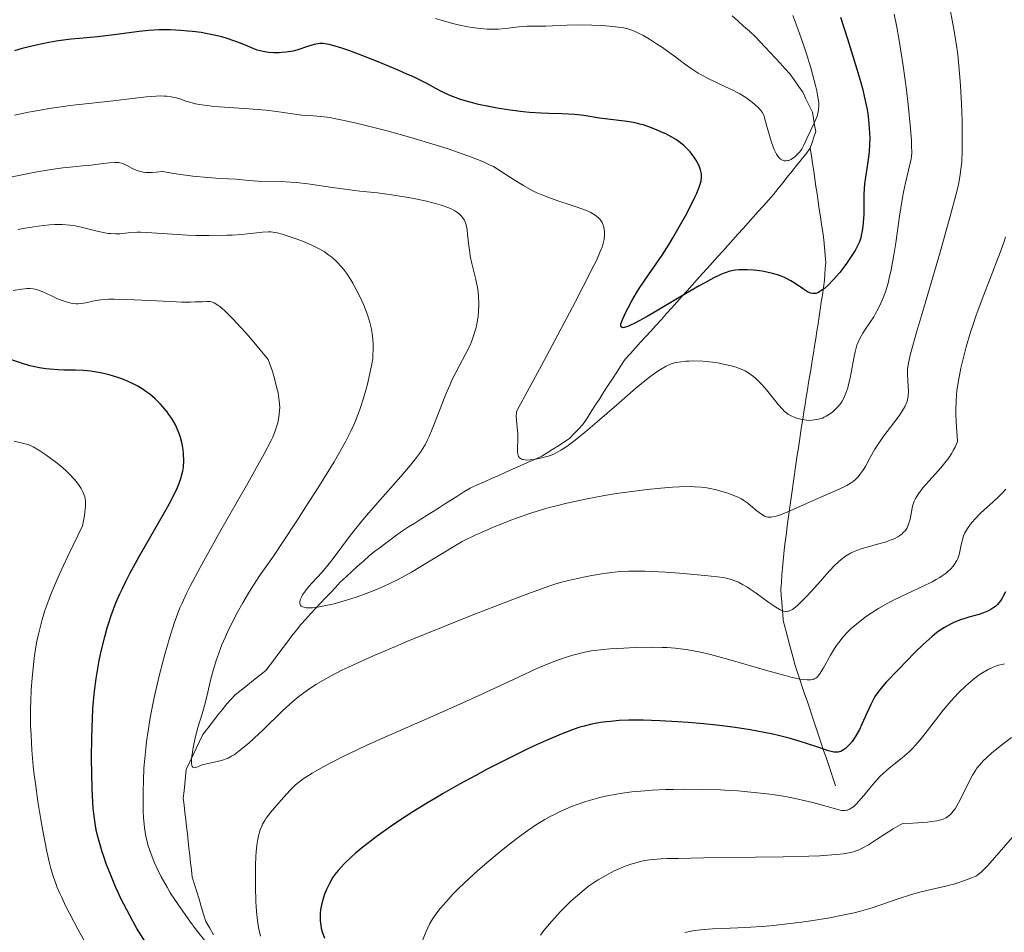
# Model space of a CAD drawing. Units: metres. Extents: x 647640 to 651080, y 4764726 to 4766908.
# Drawn here: x 649762 to 649887, y 4765588 to 4765704 of the extents above; entities that cross this region are included whole.
import ezdxf

# ---------------------------------------------------------------- set-up
doc = ezdxf.new("R2010")
doc.units = ezdxf.units.M
doc.header["$MEASUREMENT"] = 0
doc.linetypes.add('DGN Style 3', pattern=[2.435891, 1.739922, -0.695969])
for name, color, linetype, lineweight in [('Barranco lineal', 142, 'DGN Style 3', 13), ('Curva de nivel directora', 30, 'Continuous', 30), ('Curva de nivel intermedia', 30, 'Continuous', 0)]:
    doc.layers.add(name, color=color, linetype=linetype, lineweight=lineweight)

msp = doc.modelspace()

# ---------------------------------------------------------------- linework, layer by layer
at = {"layer": 'Barranco lineal', "color": 142, "linetype": 'DGN Style 3', "lineweight": 13}
for points in [[(649862.65, 4765688.03, 945.32), (649862.88, 4765688.74, 945.35), (649863.12, 4765689.46, 945.31), (649863.35, 4765690.17, 945.2), (649863.2, 4765690.99, 944.97), (649863.06, 4765691.81, 944.66), (649862.91, 4765692.63, 944.44), (649862.5, 4765693.47, 944.17), (649862.1, 4765694.32, 943.98), (649861.69, 4765695.16, 943.83), (649861.14, 4765695.95, 943.57), (649860.6, 4765696.74, 943.31), (649860.05, 4765697.53, 943.02), (649859.42, 4765698.21, 942.64), (649858.79, 4765698.89, 942.21), (649858.16, 4765699.57, 941.88), (649857.52, 4765700.26, 941.8), (649856.89, 4765700.94, 941.64), (649856.26, 4765701.62, 941.51), (649855.63, 4765702.3, 941.22), (649854.89, 4765702.95, 940.81), (649854.15, 4765703.61, 940.83), (649853.42, 4765704.26, 940.7), (649852.68, 4765704.92, 940.54)], [(649809.93, 4765638.7, 957.64), (649810.64, 4765639.23, 957.25), (649811.43, 4765639.73, 956.9), (649812.21, 4765640.22, 956.72), (649813, 4765640.72, 956.65), (649813.78, 4765641.22, 956.59), (649814.57, 4765641.71, 956.48), (649815.35, 4765642.21, 956.34), (649816.14, 4765642.7, 956.16), (649816.92, 4765643.2, 955.94), (649817.71, 4765643.7, 955.86), (649818.49, 4765644.19, 955.72), (649819.28, 4765644.69, 955.64), (649820.19, 4765645.1, 955.51), (649821.1, 4765645.5, 955.53), (649822.02, 4765645.9, 955.46), (649822.93, 4765646.31, 955.31), (649823.84, 4765646.72, 955.16), (649824.75, 4765647.12, 955.15), (649825.66, 4765647.52, 955.19), (649826.58, 4765647.93, 955.16), (649827.49, 4765648.34, 955.03), (649828.4, 4765648.74, 954.84), (649829.11, 4765649.19, 954.62), (649829.82, 4765649.64, 954.42), (649830.53, 4765650.09, 954.18), (649831.24, 4765650.54, 954.18), (649831.95, 4765650.99, 954.23), (649832.51, 4765651.59, 954.34), (649833.08, 4765652.19, 954.32), (649833.64, 4765652.79, 954.3), (649834.18, 4765653.62, 954.11), (649834.72, 4765654.46, 954.02), (649835.26, 4765655.29, 953.95), (649835.8, 4765656.12, 953.79), (649836.34, 4765656.96, 953.48), (649836.89, 4765657.79, 953.19), (649837.43, 4765658.62, 952.97), (649837.97, 4765659.45, 952.66), (649838.51, 4765660.29, 952.51), (649839.05, 4765661.12, 952.36), (649839.71, 4765661.85, 952.35), (649840.37, 4765662.57, 952.25), (649841.02, 4765663.3, 952.06), (649841.68, 4765664.02, 951.82), (649842.34, 4765664.75, 951.68), (649843, 4765665.48, 951.5), (649843.66, 4765666.2, 951.21), (649844.31, 4765666.93, 950.87), (649844.97, 4765667.65, 950.57), (649845.63, 4765668.38, 950.29), (649846.28, 4765669.1, 950.1), (649846.93, 4765669.83, 949.94), (649847.58, 4765670.55, 949.57), (649848.23, 4765671.28, 949.16), (649848.88, 4765672, 949.15), (649849.53, 4765672.73, 948.85), (649850.18, 4765673.45, 948.68), (649850.83, 4765674.17, 948.56), (649851.48, 4765674.9, 948.3), (649852.12, 4765675.62, 948.03), (649852.77, 4765676.35, 947.7), (649853.42, 4765677.07, 947.35), (649854.07, 4765677.79, 947.13), (649854.72, 4765678.52, 946.99), (649855.37, 4765679.24, 946.75), (649856.02, 4765679.97, 946.69), (649856.67, 4765680.69, 946.5), (649857.32, 4765681.42, 946.09), (649857.97, 4765682.14, 945.65), (649858.56, 4765682.88, 945.62), (649859.14, 4765683.61, 945.62), (649859.72, 4765684.35, 945.63), (649860.31, 4765685.08, 945.45), (649860.9, 4765685.82, 945.29), (649861.48, 4765686.56, 945.15), (649862.06, 4765687.29, 945.12), (649862.65, 4765688.03, 945.32)], [(649865.87, 4765606.71, 977.84), (649865.57, 4765607.61, 977.23), (649865.26, 4765608.52, 976.68), (649864.96, 4765609.42, 976.18), (649864.66, 4765610.32, 975.63), (649864.35, 4765611.22, 975.08), (649864.05, 4765612.13, 974.66), (649863.75, 4765613.03, 974.3), (649863.44, 4765613.93, 973.83), (649863.14, 4765614.84, 973.34), (649862.83, 4765615.74, 972.83), (649862.53, 4765616.64, 972.23), (649862.23, 4765617.55, 971.55), (649861.92, 4765618.45, 970.89), (649861.62, 4765619.35, 970.37), (649861.32, 4765620.25, 969.89), (649861.01, 4765621.16, 969.36), (649860.71, 4765622.06, 968.63), (649860.46, 4765623.02, 967.94), (649860.21, 4765623.97, 967.39), (649859.96, 4765624.92, 966.79), (649859.71, 4765625.88, 966.25), (649859.46, 4765626.84, 965.83), (649859.21, 4765627.79, 965.4), (649859.15, 4765628.59, 965.04), (649859.08, 4765629.39, 964.68), (649859.02, 4765630.2, 964.32), (649858.95, 4765631, 964.01), (649858.89, 4765631.8, 963.68), (649858.96, 4765632.7, 963.28), (649859.04, 4765633.6, 962.87), (649859.11, 4765634.49, 962.43), (649859.19, 4765635.39, 962), (649859.26, 4765636.29, 961.65), (649859.38, 4765637.18, 961.38), (649859.49, 4765638.08, 961.25), (649859.61, 4765638.97, 960.96), (649859.72, 4765639.86, 960.65), (649859.84, 4765640.75, 960.38), (649859.96, 4765641.64, 960.1), (649860.07, 4765642.54, 959.73), (649860.19, 4765643.43, 959.3), (649860.32, 4765644.34, 958.88), (649860.46, 4765645.25, 958.47), (649860.59, 4765646.17, 958.07), (649860.73, 4765647.08, 957.67), (649860.86, 4765647.99, 957.25), (649860.99, 4765648.9, 956.84), (649861.13, 4765649.81, 956.49), (649861.26, 4765650.73, 956.11), (649861.4, 4765651.64, 955.7), (649861.53, 4765652.55, 955.3), (649861.68, 4765653.48, 954.91), (649861.83, 4765654.42, 954.51), (649861.98, 4765655.35, 954.11), (649862.14, 4765656.29, 953.76), (649862.29, 4765657.22, 953.4), (649862.44, 4765658.16, 953.06), (649862.59, 4765659.09, 952.76), (649862.74, 4765660.03, 952.42), (649862.89, 4765660.96, 952.1), (649863.05, 4765661.9, 952.01), (649863.2, 4765662.83, 952.01), (649863.35, 4765663.77, 951.96), (649863.5, 4765664.7, 951.79), (649863.64, 4765665.63, 951.49), (649863.77, 4765666.55, 951.21), (649863.91, 4765667.48, 950.93), (649864.05, 4765668.41, 950.56), (649864.19, 4765669.34, 950.16), (649864.32, 4765670.26, 949.82), (649864.46, 4765671.19, 949.58), (649864.51, 4765671.94, 949.4), (649864.56, 4765672.68, 949.25), (649864.61, 4765673.43, 949.09), (649864.53, 4765674.41, 948.86), (649864.45, 4765675.38, 948.65), (649864.37, 4765676.36, 948.44), (649864.23, 4765677.33, 948.18), (649864.08, 4765678.3, 947.89), (649863.94, 4765679.28, 947.63), (649863.8, 4765680.25, 947.29), (649863.65, 4765681.22, 946.86), (649863.51, 4765682.2, 946.33), (649863.37, 4765683.17, 945.98), (649863.22, 4765684.14, 945.82), (649863.08, 4765685.11, 945.49), (649862.94, 4765686.08, 945.42), (649862.79, 4765687.06, 945.38), (649862.65, 4765688.03, 945.32)], [(649786.57, 4765587.7, 968.77), (649786.08, 4765588.56, 968.67), (649785.58, 4765589.42, 968.52), (649785.29, 4765590.36, 968.2), (649785, 4765591.3, 967.9), (649784.71, 4765592.24, 967.59), (649784.42, 4765593.19, 967.22), (649784.13, 4765594.13, 966.9), (649783.84, 4765595.07, 966.64), (649783.74, 4765595.99, 966.51), (649783.63, 4765596.9, 966.3), (649783.53, 4765597.82, 966.22), (649783.43, 4765598.74, 966.19), (649783.32, 4765599.65, 966.16), (649783.22, 4765600.57, 966.05), (649783.11, 4765601.48, 965.93), (649783.01, 4765602.4, 965.84), (649782.91, 4765603.32, 965.7), (649782.8, 4765604.23, 965.52), (649782.7, 4765605.15, 965.37), (649782.8, 4765606.06, 965.24), (649782.9, 4765606.96, 965.17), (649782.99, 4765607.86, 965.08), (649783.09, 4765608.77, 964.97), (649783.51, 4765609.67, 964.96), (649783.94, 4765610.57, 964.97), (649784.36, 4765611.47, 964.78), (649784.79, 4765612.37, 964.49), (649785.21, 4765613.27, 964.38), (649785.82, 4765614.05, 964.09), (649786.43, 4765614.83, 963.84), (649787.04, 4765615.62, 963.7), (649787.65, 4765616.4, 963.62), (649788.26, 4765617.18, 963.48), (649788.78, 4765617.74, 963.22), (649789.31, 4765618.31, 962.97), (649790.09, 4765618.93, 962.67), (649790.87, 4765619.55, 962.43), (649791.65, 4765620.18, 962.36), (649792.43, 4765620.8, 962.1), (649793.21, 4765621.42, 961.88), (649793.77, 4765622.15, 961.69), (649794.33, 4765622.88, 961.54), (649794.89, 4765623.62, 961.27), (649795.44, 4765624.35, 961.07), (649796, 4765625.08, 961.02), (649796.56, 4765625.82, 960.88), (649797.12, 4765626.55, 960.74), (649797.68, 4765627.28, 960.57), (649798.31, 4765627.96, 960.41), (649798.94, 4765628.64, 960.23), (649799.57, 4765629.31, 960.01), (649800.2, 4765629.99, 959.78), (649800.83, 4765630.67, 959.54), (649801.46, 4765631.34, 959.25), (649802.09, 4765632.02, 959), (649802.72, 4765632.7, 958.99), (649803.45, 4765633.37, 959), (649804.19, 4765634.04, 959.02), (649804.92, 4765634.71, 958.93), (649805.66, 4765635.38, 958.8), (649806.39, 4765636.05, 958.63), (649807.1, 4765636.58, 958.44), (649807.81, 4765637.11, 958.24), (649808.52, 4765637.64, 958.07), (649809.22, 4765638.17, 957.94), (649809.93, 4765638.7, 957.64)]]:
    msp.add_polyline3d(points, dxfattribs=at)
at = {"layer": 'Curva de nivel directora', "color": 30, "linetype": 'Continuous', "lineweight": 30, "flags": 128}
for points, elevation in [([(649866.52, 4765704.75), (649867.38, 4765701.97), (649868.57, 4765698.13), (649869.08, 4765696.4), (649869.29, 4765695.64), (649869.62, 4765694.29), (649869.86, 4765693.13), (649869.98, 4765692.44), (649870.13, 4765691.18), (649870.21, 4765689.96), (649870.23, 4765689.36), (649870.21, 4765688.49), (649870.16, 4765687.63), (649870.12, 4765687.21), (649869.94, 4765685.98), (649869.67, 4765684.34), (649869.57, 4765683.49), (649869.49, 4765682.15), (649869.47, 4765680.38), (649869.46, 4765679.56), (649869.41, 4765678.57), (649869.36, 4765678.11), (649869.27, 4765677.48), (649869.15, 4765676.9), (649869.08, 4765676.62), (649868.91, 4765676.1), (649868.8, 4765675.84), (649868.56, 4765675.33), (649868.36, 4765674.97), (649867.88, 4765674.2), (649867.27, 4765673.33), (649866.93, 4765672.88), (649866.4, 4765672.2), (649865.61, 4765671.28), (649864.88, 4765670.53), (649864.44, 4765670.15), (649864.17, 4765669.95), (649863.68, 4765669.65), (649863.37, 4765669.52), (649863.22, 4765669.49), (649862.93, 4765669.49), (649862.73, 4765669.53), (649862.59, 4765669.58), (649862.28, 4765669.73), (649861.67, 4765670.12), (649860.7, 4765670.78), (649860.16, 4765671.11), (649859.43, 4765671.49), (649859.05, 4765671.66), (649858.45, 4765671.88), (649857.83, 4765672.07), (649857.51, 4765672.15), (649856.52, 4765672.35)], 950), ([(649799.86, 4765701.36), (649799.38, 4765701.27), (649798.52, 4765701), (649797.31, 4765700.6), (649796.71, 4765700.42), (649796.41, 4765700.36), (649795.83, 4765700.27), (649795.27, 4765700.22), (649794.91, 4765700.2), (649794.24, 4765700.2), (649793.63, 4765700.24), (649793.33, 4765700.27), (649792.88, 4765700.35), (649792.14, 4765700.55), (649791.3, 4765700.87), (649789.99, 4765701.41), (649789.26, 4765701.69), (649788.19, 4765702.06), (649787.6, 4765702.23), (649786.65, 4765702.47), (649785.58, 4765702.68), (649785, 4765702.78), (649783.89, 4765702.92), (649783.3, 4765702.98), (649782.39, 4765703.05), (649781.01, 4765703.11), (649779.63, 4765703.12), (649778.97, 4765703.09), (649778.32, 4765703.05), (649777.09, 4765702.93), (649773.57, 4765702.44), (649771.77, 4765702.25), (649769.45, 4765702.04), (649768.39, 4765701.94), (649767.11, 4765701.79), (649766.49, 4765701.69), (649765.54, 4765701.52), (649763.93, 4765701.17), (649762.18, 4765700.73), (649761.17, 4765700.46)], 950), ([(649856.52, 4765672.35), (649855.85, 4765672.44), (649855.42, 4765672.48), (649854.61, 4765672.53), (649853.9, 4765672.54), (649853.58, 4765672.53), (649853.11, 4765672.48), (649852.4, 4765672.34), (649851.94, 4765672.2), (649851.68, 4765672.11), (649851.23, 4765671.93), (649850.37, 4765671.51), (649849.19, 4765670.88), (649848.46, 4765670.46), (649845.73, 4765668.86), (649843.07, 4765667.29), (649841.84, 4765666.58), (649840.29, 4765665.73), (649839.71, 4765665.45), (649839.4, 4765665.31), (649838.92, 4765665.16), (649838.76, 4765665.14), (649838.52, 4765665.25), (649838.49, 4765665.39), (649838.51, 4765665.57), (649838.66, 4765666.05), (649839.09, 4765667.02), (649839.37, 4765667.59), (649839.89, 4765668.55), (649840.5, 4765669.59), (649840.85, 4765670.14), (649842.01, 4765671.87), (649843.75, 4765674.41), (649844.65, 4765675.8), (649845.09, 4765676.52), (649845.95, 4765677.99), (649846.73, 4765679.42), (649847.2, 4765680.32), (649847.96, 4765681.86), (649848.17, 4765682.31), (649848.47, 4765683.05), (649848.65, 4765683.59), (649848.72, 4765683.88), (649848.77, 4765684.34), (649848.76, 4765684.75), (649848.73, 4765684.95), (649848.66, 4765685.26), (649848.48, 4765685.77), (649848.23, 4765686.27), (649848.07, 4765686.54), (649847.8, 4765686.95), (649847.33, 4765687.56), (649846.84, 4765688.09), (649846.57, 4765688.35), (649846.12, 4765688.72), (649845.59, 4765689.09), (649845.3, 4765689.27), (649844.98, 4765689.45), (649844.31, 4765689.81), (649843.59, 4765690.14), (649843.11, 4765690.35), (649842.17, 4765690.71), (649841.33, 4765691), (649840.92, 4765691.12), (649840.31, 4765691.27), (649839.3, 4765691.45), (649835.78, 4765691.86), (649833.77, 4765692.21), (649833.01, 4765692.31), (649832.57, 4765692.34), (649831, 4765692.4), (649829.3, 4765692.44), (649828.35, 4765692.49), (649826.83, 4765692.59), (649826.02, 4765692.67), (649824.36, 4765692.88), (649822.71, 4765693.15), (649821.65, 4765693.34), (649820.33, 4765693.62), (649819.74, 4765693.76), (649819.12, 4765693.93), (649818.05, 4765694.25), (649817.14, 4765694.58), (649816.61, 4765694.81), (649815.63, 4765695.28), (649814.92, 4765695.66), (649813.83, 4765696.24), (649813.17, 4765696.58), (649811.95, 4765697.16), (649811.22, 4765697.49), (649810.1, 4765697.98), (649807.56, 4765699.04), (649805.6, 4765699.81), (649803.81, 4765700.48), (649803.04, 4765700.75), (649802.37, 4765700.97), (649801.3, 4765701.26), (649801.02, 4765701.31), (649800.52, 4765701.38), (649800.11, 4765701.39), (649799.86, 4765701.36)], 950), ([(649771.84, 4765621.92), (649771.99, 4765622.69), (649772.23, 4765623.87), (649772.68, 4765625.71), (649773.01, 4765626.87), (649773.19, 4765627.48), (649773.51, 4765628.45), (649774.11, 4765630.03), (649774.61, 4765631.18), (649774.89, 4765631.79), (649775.36, 4765632.76), (649775.89, 4765633.79), (649777.07, 4765635.96), (649780.52, 4765641.97), (649780.93, 4765642.7), (649781.55, 4765643.87), (649781.96, 4765644.74), (649782.15, 4765645.19), (649782.4, 4765645.91), (649782.58, 4765646.54), (649782.64, 4765646.86), (649782.71, 4765647.35), (649782.76, 4765648.18), (649782.73, 4765649.07), (649782.68, 4765649.55), (649782.56, 4765650.32), (649782.36, 4765651.13), (649782.22, 4765651.53), (649782.07, 4765651.94), (649781.69, 4765652.75), (649781.23, 4765653.55), (649780.88, 4765654.06), (649780.64, 4765654.4), (649780.11, 4765655.05), (649779.79, 4765655.39), (649779.13, 4765656.05), (649778.42, 4765656.65), (649777.92, 4765657.01), (649777.59, 4765657.24), (649776.9, 4765657.67), (649776.5, 4765657.88), (649775.69, 4765658.27), (649774.88, 4765658.6), (649774.34, 4765658.8), (649773.27, 4765659.12), (649772.13, 4765659.4), (649771.39, 4765659.53), (649770.91, 4765659.6), (649769.96, 4765659.69), (649768.91, 4765659.73), (649767.47, 4765659.74), (649766.73, 4765659.76), (649765.69, 4765659.84), (649765.16, 4765659.9), (649764.36, 4765660.03), (649763.55, 4765660.19), (649763.14, 4765660.29), (649761.96, 4765660.64), (649760.56, 4765661.11)], 975), ([(649887.52, 4765631.46), (649887.26, 4765630.91), (649887.12, 4765630.65), (649886.89, 4765630.3), (649886.52, 4765629.85), (649886.26, 4765629.6), (649886.07, 4765629.45), (649885.68, 4765629.19), (649885.38, 4765629.02), (649884.75, 4765628.76), (649884.12, 4765628.55), (649882.88, 4765628.24), (649882.46, 4765628.11), (649881.67, 4765627.84), (649880.97, 4765627.54), (649880.54, 4765627.33), (649879.78, 4765626.92), (649879.1, 4765626.49), (649878.76, 4765626.24), (649878.18, 4765625.76), (649877.04, 4765624.72), (649876.04, 4765623.75), (649873.8, 4765621.47), (649872.34, 4765619.92), (649871.65, 4765619.13), (649871.38, 4765618.8), (649870.96, 4765618.21), (649870.74, 4765617.86), (649870.35, 4765617.1), (649869.89, 4765616.07), (649869.24, 4765614.58), (649868.91, 4765613.9), (649868.45, 4765613.07), (649868.17, 4765612.63), (649867.98, 4765612.38), (649867.63, 4765611.96), (649867.29, 4765611.62), (649867.13, 4765611.48), (649866.89, 4765611.3), (649866.54, 4765611.1), (649866.33, 4765611.03), (649866.22, 4765611), (649866.02, 4765610.99), (649865.65, 4765611.02), (649865.15, 4765611.13), (649864.84, 4765611.22), (649863.61, 4765611.63), (649862.17, 4765612.12), (649861.34, 4765612.38), (649859.96, 4765612.78), (649858.61, 4765613.12), (649857.89, 4765613.29), (649856.76, 4765613.52), (649854.97, 4765613.85), (649853.08, 4765614.15), (649852.1, 4765614.28), (649851.09, 4765614.41), (649849.06, 4765614.62), (649847.06, 4765614.79), (649845.78, 4765614.88), (649843.46, 4765615.01), (649841.35, 4765615.08), (649840.2, 4765615.09), (649839.51, 4765615.07), (649838.29, 4765615.02), (649837.19, 4765614.93), (649836.67, 4765614.87), (649835.91, 4765614.77), (649834.8, 4765614.56), (649833.8, 4765614.32), (649833.28, 4765614.17), (649832.41, 4765613.88), (649830.87, 4765613.3), (649829.18, 4765612.58), (649828.22, 4765612.15), (649826.65, 4765611.42), (649823.99, 4765610.12), (649821.36, 4765608.77), (649819.99, 4765608.04), (649817.9, 4765606.9), (649815.84, 4765605.73), (649814.84, 4765605.14), (649813.86, 4765604.55), (649811.99, 4765603.39), (649810.26, 4765602.27), (649809.2, 4765601.55), (649807.3, 4765600.21), (649806.68, 4765599.74), (649805.58, 4765598.89), (649804.65, 4765598.11), (649804.12, 4765597.63), (649803.22, 4765596.77), (649802.44, 4765595.93), (649802.03, 4765595.4), (649801.79, 4765595.05), (649801.37, 4765594.34), (649800.96, 4765593.47), (649800.72, 4765592.88)], 975), ([(649777.88, 4765586.76), (649776.8, 4765588.52), (649776.27, 4765589.44), (649775.5, 4765590.88), (649774.76, 4765592.35), (649774.41, 4765593.09), (649774.07, 4765593.83), (649773.45, 4765595.31), (649772.89, 4765596.75), (649772.56, 4765597.69), (649772.36, 4765598.29), (649772.01, 4765599.46), (649771.72, 4765600.55), (649771.6, 4765601.09), (649771.45, 4765601.9), (649771.28, 4765603.19), (649771.21, 4765603.88), (649771.11, 4765605.44), (649771.07, 4765606.31), (649771.03, 4765608.22), (649771.01, 4765610.24), (649771.04, 4765612.89), (649771.07, 4765614.12), (649771.19, 4765616.54), (649771.3, 4765617.92), (649771.39, 4765618.78), (649771.6, 4765620.38), (649771.84, 4765621.92)], 975), ([(649800.72, 4765592.88), (649800.59, 4765592.48), (649800.37, 4765591.72), (649800.21, 4765590.93), (649800.16, 4765590.44), (649800.15, 4765590.12), (649800.16, 4765589.5), (649800.23, 4765588.89), (649800.29, 4765588.57), (649800.41, 4765588.08), (649800.69, 4765587.29)], 975)]:
    msp.add_lwpolyline(points, dxfattribs=dict(at, elevation=elevation))
at = {"layer": 'Curva de nivel intermedia', "color": 30, "linetype": 'Continuous', "lineweight": 0, "flags": 128}
for points, elevation in [([(649880.38, 4765706.14), (649880.87, 4765703.68), (649881.24, 4765701.42), (649881.44, 4765699.98), (649881.55, 4765699.02), (649881.72, 4765697.1), (649881.81, 4765695.99), (649881.93, 4765693.74), (649882, 4765691.54), (649882.03, 4765690.15), (649882.01, 4765687.67), (649881.95, 4765686.3), (649881.89, 4765685.65), (649881.77, 4765684.67), (649881.58, 4765683.62), (649881.45, 4765683.03), (649881.22, 4765682.06)], 960), ([(649856.83, 4765691.89), (649856.71, 4765692.23), (649856.51, 4765692.63), (649856.39, 4765692.81), (649856.08, 4765693.16), (649855.49, 4765693.71), (649855.11, 4765694.01), (649854.44, 4765694.48), (649853.67, 4765694.95), (649853.24, 4765695.19), (649852.79, 4765695.42), (649851.83, 4765695.88), (649849.81, 4765696.83), (649848.84, 4765697.34), (649848.37, 4765697.61), (649847.48, 4765698.19), (649846.63, 4765698.8), (649845.49, 4765699.65), (649844.9, 4765700.08), (649843.68, 4765700.95), (649843.06, 4765701.36), (649842.15, 4765701.93), (649841.31, 4765702.43), (649840.92, 4765702.64), (649840.22, 4765702.96), (649839.9, 4765703.09), (649839.26, 4765703.28), (649838.82, 4765703.38), (649837.81, 4765703.52), (649836.57, 4765703.63), (649835.88, 4765703.68), (649834.79, 4765703.73), (649833.15, 4765703.76), (649831.61, 4765703.72), (649829.77, 4765703.63), (649828.95, 4765703.6), (649827.84, 4765703.59), (649826.54, 4765703.59), (649825.95, 4765703.56), (649825.1, 4765703.46), (649823.78, 4765703.29), (649822.91, 4765703.23), (649821.98, 4765703.21), (649821.44, 4765703.22), (649820.55, 4765703.29), (649819.53, 4765703.42), (649818.97, 4765703.51), (649817.75, 4765703.76), (649817.09, 4765703.93), (649816.02, 4765704.22), (649814.86, 4765704.59)], 945), ([(649873.35, 4765705.14), (649873.68, 4765703.47), (649873.98, 4765701.79), (649874.49, 4765698.52), (649874.9, 4765695.46), (649875.12, 4765693.6), (649875.42, 4765690.56), (649875.54, 4765688.96), (649875.57, 4765688.36), (649875.58, 4765687.43), (649875.55, 4765686.96), (649875.51, 4765686.67), (649875.4, 4765686.12), (649874.78, 4765683.61), (649874.53, 4765682.42), (649874.4, 4765681.73), (649874.03, 4765679.37), (649873.54, 4765675.97), (649873.3, 4765674.42), (649872.96, 4765672.5), (649872.72, 4765671.45), (649872.56, 4765670.83), (649872.22, 4765669.73), (649871.86, 4765668.73), (649871.65, 4765668.25), (649871.32, 4765667.56), (649870.94, 4765666.88), (649870.73, 4765666.54), (649870.28, 4765665.86), (649869.64, 4765664.92), (649869.34, 4765664.44), (649868.93, 4765663.69), (649868.75, 4765663.3), (649868.6, 4765662.9), (649868.35, 4765662.08), (649868.18, 4765661.24), (649867.91, 4765659.62), (649867.69, 4765658.53), (649867.54, 4765657.88), (649867.43, 4765657.48), (649867.2, 4765656.78), (649866.93, 4765656.14), (649866.72, 4765655.77), (649866.57, 4765655.55), (649866.22, 4765655.1), (649865.77, 4765654.65), (649865.52, 4765654.43), (649865.11, 4765654.12), (649864.67, 4765653.84), (649864.43, 4765653.72), (649864.19, 4765653.62), (649863.7, 4765653.46), (649863.19, 4765653.37), (649862.84, 4765653.33), (649862.61, 4765653.32), (649862.16, 4765653.34), (649861.91, 4765653.37), (649861.42, 4765653.46), (649860.95, 4765653.59), (649860.66, 4765653.69), (649860.14, 4765653.93), (649859.8, 4765654.13), (649859.64, 4765654.25), (649859.32, 4765654.51), (649859.1, 4765654.73), (649858.6, 4765655.31), (649857.06, 4765657.21), (649856.47, 4765657.88), (649856.18, 4765658.19), (649855.66, 4765658.69), (649855.39, 4765658.91), (649854.98, 4765659.22)], 955), ([(649860.43, 4765704.96), (649860.72, 4765704.21), (649861.29, 4765702.66), (649861.82, 4765701.1), (649862.15, 4765700.09), (649862.7, 4765698.28), (649863.15, 4765696.68), (649863.36, 4765695.85), (649863.47, 4765695.37), (649863.63, 4765694.55), (649863.72, 4765693.84), (649863.74, 4765693.49), (649863.71, 4765692.97), (649863.6, 4765692.42), (649863.51, 4765692.13), (649863.4, 4765691.82), (649863.12, 4765691.16), (649862.19, 4765689.25), (649861.78, 4765688.32), (649861.57, 4765687.92), (649861.29, 4765687.53), (649861.12, 4765687.34), (649860.73, 4765686.97), (649860.51, 4765686.8), (649860.15, 4765686.59), (649859.9, 4765686.48), (649859.78, 4765686.45), (649859.58, 4765686.42), (649859.33, 4765686.43), (649859.2, 4765686.46), (649859.02, 4765686.53), (649858.83, 4765686.65), (649858.75, 4765686.73), (649858.49, 4765687.02), (649858.34, 4765687.27), (649858.04, 4765687.87), (649857.91, 4765688.2), (649857.66, 4765688.91), (649857.44, 4765689.64), (649857.08, 4765690.97), (649856.83, 4765691.89)], 945), ([(649802.16, 4765691.8), (649801.42, 4765691.93), (649800.23, 4765692.09), (649799.3, 4765692.17), (649798.3, 4765692.22), (649797.82, 4765692.25), (649796.61, 4765692.41), (649794.57, 4765692.72), (649793.29, 4765692.87), (649791.05, 4765693.06), (649787.95, 4765693.27), (649786.61, 4765693.37), (649786.03, 4765693.43), (649785.05, 4765693.56), (649784.27, 4765693.7), (649783.82, 4765693.8), (649783.03, 4765694.04), (649782.26, 4765694.31), (649781.84, 4765694.44), (649781.14, 4765694.6), (649780.59, 4765694.67), (649780.28, 4765694.69), (649779.78, 4765694.7), (649779.23, 4765694.69), (649777.97, 4765694.6), (649776.55, 4765694.43), (649774.47, 4765694.17), (649773.38, 4765694.03), (649768.26, 4765693.46), (649766.5, 4765693.23), (649765.62, 4765693.09), (649764.73, 4765692.94), (649762.95, 4765692.61), (649761.2, 4765692.23)], 955), ([(649854.98, 4765659.22), (649854.55, 4765659.49), (649854.33, 4765659.62), (649853.85, 4765659.85), (649853.59, 4765659.95), (649853.18, 4765660.1), (649852.74, 4765660.23), (649851.8, 4765660.46), (649850.82, 4765660.64), (649850.16, 4765660.73), (649848.94, 4765660.86), (649847.79, 4765660.9), (649847.16, 4765660.89), (649846.78, 4765660.87), (649846.13, 4765660.8), (649845.57, 4765660.71), (649845.32, 4765660.65), (649844.92, 4765660.52), (649844.27, 4765660.23), (649843.54, 4765659.82), (649843.07, 4765659.52), (649842.21, 4765658.89), (649841.08, 4765657.99), (649840.4, 4765657.42), (649837.93, 4765655.26), (649835.48, 4765653.13), (649834.3, 4765652.11), (649832.69, 4765650.81), (649832.01, 4765650.29), (649831.6, 4765650), (649830.86, 4765649.52), (649830.53, 4765649.33), (649829.93, 4765649.03), (649829.4, 4765648.81), (649829.06, 4765648.7), (649828.4, 4765648.53), (649827.41, 4765648.33), (649826.93, 4765648.27), (649826.49, 4765648.26), (649826.29, 4765648.27), (649825.93, 4765648.35), (649825.78, 4765648.41), (649825.59, 4765648.54), (649825.46, 4765648.73), (649825.4, 4765648.87), (649825.33, 4765649.22), (649825.32, 4765649.84), (649825.37, 4765650.79), (649825.38, 4765651.28), (649825.36, 4765651.65), (649825.28, 4765652.39), (649825.18, 4765653.36), (649825.16, 4765653.83), (649825.19, 4765654.31), (649825.22, 4765654.54), (649828.36, 4765660.31), (649830.08, 4765663.5), (649832.73, 4765668.49), (649833.71, 4765670.38), (649835.1, 4765673.14), (649835.42, 4765673.81), (649835.87, 4765674.84), (649836.15, 4765675.55), (649836.25, 4765675.89), (649836.35, 4765676.4), (649836.41, 4765677.11), (649836.4, 4765677.43), (649836.38, 4765677.63), (649836.31, 4765678), (649836.2, 4765678.34), (649836.1, 4765678.54), (649835.84, 4765678.92), (649835.59, 4765679.19), (649835.45, 4765679.31), (649835.22, 4765679.49), (649834.65, 4765679.82), (649834.19, 4765680.04), (649833.85, 4765680.18), (649833.07, 4765680.48), (649832.03, 4765680.82), (649830.46, 4765681.33), (649829.64, 4765681.61), (649828.4, 4765682.09), (649827.79, 4765682.36), (649827.2, 4765682.65), (649826.07, 4765683.27), (649825.03, 4765683.91), (649823.23, 4765685.08), (649822.24, 4765685.68), (649821.75, 4765685.93), (649820.96, 4765686.3), (649819.46, 4765686.89), (649817.66, 4765687.54), (649816.59, 4765687.9), (649814.8, 4765688.48), (649811.72, 4765689.4), (649808.69, 4765690.25), (649807.16, 4765690.65), (649804.96, 4765691.19), (649803.01, 4765691.63), (649802.16, 4765691.8)], 955), ([(649768.26, 4765685.63), (649767.35, 4765685.53), (649765.87, 4765685.33), (649765.08, 4765685.21), (649764.27, 4765685.07), (649762.56, 4765684.74), (649757.41, 4765683.65)], 960), ([(649797.91, 4765631.05), (649798.27, 4765631.58), (649798.51, 4765631.88), (649799.07, 4765632.52), (649800.42, 4765633.98), (649801.15, 4765634.84), (649801.53, 4765635.32), (649802.32, 4765636.37), (649803.51, 4765637.98), (649804.2, 4765638.88), (649805.39, 4765640.37), (649806.06, 4765641.17), (649807.52, 4765642.85), (649810.43, 4765646.15), (649811.65, 4765647.58), (649812.15, 4765648.19), (649812.44, 4765648.57), (649812.94, 4765649.27), (649813.15, 4765649.59), (649813.53, 4765650.22), (649813.85, 4765650.84), (649814.05, 4765651.26), (649814.44, 4765652.18), (649815.15, 4765654.01), (649816.19, 4765656.65), (649816.71, 4765657.88), (649816.96, 4765658.43), (649817.44, 4765659.42), (649818.74, 4765661.83), (649819.22, 4765662.82), (649819.43, 4765663.32), (649819.72, 4765664.09), (649819.97, 4765664.91), (649820.07, 4765665.34), (649820.23, 4765666.13), (649820.29, 4765666.55), (649820.35, 4765667.19), (649820.39, 4765668.19), (649820.35, 4765669.21), (649820.3, 4765669.73), (649820.22, 4765670.25), (649820.01, 4765671.29), (649819.51, 4765673.32), (649819.3, 4765674.27), (649819.22, 4765674.72), (649819.1, 4765675.57), (649818.96, 4765677.02), (649818.9, 4765677.61), (649818.78, 4765678.25), (649818.69, 4765678.52), (649818.53, 4765678.88), (649818.42, 4765679.04), (649818.17, 4765679.36), (649817.88, 4765679.65), (649817.71, 4765679.79), (649817.4, 4765680.01), (649816.78, 4765680.34), (649815.96, 4765680.66), (649815.45, 4765680.83), (649814.87, 4765680.99), (649813.55, 4765681.31), (649812.11, 4765681.61), (649811.13, 4765681.79), (649809.26, 4765682.09), (649807.46, 4765682.32), (649805.2, 4765682.55), (649803.94, 4765682.71), (649801.73, 4765683.02), (649798.57, 4765683.47), (649797.08, 4765683.64), (649796.39, 4765683.7), (649795.14, 4765683.78), (649792.19, 4765683.85), (649791.03, 4765683.92), (649789.44, 4765684.07), (649788.47, 4765684.13), (649786.85, 4765684.22), (649785.82, 4765684.29), (649783.92, 4765684.48), (649782.37, 4765684.68), (649781.5, 4765684.81), (649780.06, 4765685.05), (649779.24, 4765684.96), (649778.75, 4765684.93), (649778.46, 4765684.93), (649777.92, 4765684.95), (649777.57, 4765684.99), (649776.97, 4765685.13), (649776.49, 4765685.3), (649776.22, 4765685.43), (649775.77, 4765685.68), (649775.23, 4765685.97), (649774.99, 4765686.07), (649774.63, 4765686.17), (649774.44, 4765686.2), (649774.03, 4765686.22), (649773.26, 4765686.16), (649771.85, 4765685.99), (649770.95, 4765685.88), (649769.9, 4765685.78), (649768.26, 4765685.63)], 960), ([(649881.22, 4765682.06), (649880.58, 4765679.66), (649879.19, 4765674.79), (649877.11, 4765667.66), (649876.25, 4765664.71), (649875.44, 4765661.79), (649875.18, 4765660.64), (649875.09, 4765660.1), (649875.06, 4765659.8), (649875.05, 4765659.26), (649875.09, 4765658.31), (649875.15, 4765657.03), (649875.13, 4765656.44), (649875.05, 4765655.91), (649874.97, 4765655.66), (649874.76, 4765655.15), (649874.55, 4765654.79), (649873.96, 4765653.92), (649871.9, 4765651.16), (649871.2, 4765650.14), (649870.88, 4765649.63), (649870.32, 4765648.65), (649869.67, 4765647.45), (649869.34, 4765646.91), (649868.98, 4765646.4), (649868.79, 4765646.17), (649868.47, 4765645.84), (649868.12, 4765645.54), (649867.86, 4765645.36), (649867.3, 4765645.01), (649866.35, 4765644.53), (649864.09, 4765643.56), (649862.15, 4765642.71), (649859.7, 4765641.63), (649858.71, 4765641.25), (649858.3, 4765641.12), (649858.06, 4765641.05), (649857.66, 4765640.98), (649857.48, 4765640.97), (649857.18, 4765640.99), (649856.91, 4765641.06), (649856.75, 4765641.14), (649856.43, 4765641.34), (649855.85, 4765641.79), (649855.04, 4765642.46), (649854.67, 4765642.76), (649854.17, 4765643.12), (649853.86, 4765643.31), (649853.63, 4765643.42), (649853.12, 4765643.65), (649852.13, 4765644.02), (649851.56, 4765644.21), (649850.67, 4765644.46), (649849.87, 4765644.65), (649849.44, 4765644.72), (649848.73, 4765644.81), (649847.9, 4765644.86), (649847.44, 4765644.87), (649845.96, 4765644.85), (649845.09, 4765644.81), (649843.59, 4765644.69), (649841.85, 4765644.51), (649840.87, 4765644.39), (649837.96, 4765643.98), (649836.39, 4765643.72), (649833.98, 4765643.27), (649831.6, 4765642.76), (649830.45, 4765642.48), (649829.34, 4765642.19), (649827.27, 4765641.57), (649825.39, 4765640.93), (649824.25, 4765640.5), (649822.24, 4765639.7), (649820.58, 4765638.99), (649819.84, 4765638.65), (649818.78, 4765638.13), (649818.26, 4765637.85), (649817.19, 4765637.25), (649811.79, 4765633.97), (649810.11, 4765633.04), (649809.04, 4765632.5), (649808.33, 4765632.17), (649806.92, 4765631.57), (649805.47, 4765631.02), (649804.73, 4765630.77), (649803.62, 4765630.41), (649801.94, 4765629.94), (649800.47, 4765629.62), (649799.8, 4765629.5), (649799.18, 4765629.43), (649798.9, 4765629.41), (649798.4, 4765629.42), (649798.19, 4765629.45), (649797.93, 4765629.52), (649797.75, 4765629.64), (649797.66, 4765629.74), (649797.57, 4765629.98), (649797.56, 4765630.12), (649797.62, 4765630.44), (649797.77, 4765630.79), (649797.91, 4765631.05)], 960), ([(649783.26, 4765676.96), (649781.3, 4765677.05), (649778.07, 4765677.3), (649777.24, 4765677.33), (649776.84, 4765677.32), (649775.67, 4765677.23), (649774.61, 4765677.13), (649774.05, 4765677.12), (649773.47, 4765677.14), (649773.17, 4765677.17), (649772.71, 4765677.23), (649771.73, 4765677.44), (649769.7, 4765677.95), (649768.7, 4765678.16), (649768.22, 4765678.23), (649767.27, 4765678.31), (649766.31, 4765678.3), (649765.64, 4765678.25), (649764.19, 4765678.08), (649762.53, 4765677.82), (649761.64, 4765677.66)], 965), ([(649796.23, 4765617.07), (649795.35, 4765616.26), (649792.88, 4765613.84), (649791.75, 4765612.78), (649791.06, 4765612.17), (649789.84, 4765611.16), (649789.18, 4765610.68), (649788.87, 4765610.49), (649788.42, 4765610.25), (649788.19, 4765610.15), (649787.7, 4765609.98), (649786.84, 4765609.78), (649785.65, 4765609.53), (649785.12, 4765609.38), (649784.29, 4765609.06), (649784.1, 4765609.02), (649783.92, 4765609.07), (649783.84, 4765609.17), (649783.78, 4765609.34), (649783.76, 4765609.57), (649783.77, 4765610.2), (649783.86, 4765611.01), (649783.96, 4765611.61), (649784.21, 4765612.84), (649784.57, 4765614.15), (649785.09, 4765615.87), (649785.35, 4765616.78), (649785.73, 4765618.27), (649786.23, 4765620.37), (649786.52, 4765621.43), (649786.94, 4765622.82), (649787.18, 4765623.52), (649787.59, 4765624.59), (649788.07, 4765625.7), (649788.34, 4765626.29), (649788.72, 4765627.1), (649789.59, 4765628.78), (649790.28, 4765630.04), (649791, 4765631.26), (649791.35, 4765631.84), (649792.43, 4765633.48), (649794.19, 4765636.02), (649795.35, 4765637.73), (649797.26, 4765640.62), (649798.3, 4765642.23), (649799.85, 4765644.68), (649801.92, 4765648.04), (649802.48, 4765648.99), (649803.39, 4765650.6), (649804.07, 4765651.94), (649804.44, 4765652.74), (649804.66, 4765653.25), (649805.04, 4765654.26), (649805.25, 4765654.83), (649805.63, 4765656.01), (649805.97, 4765657.17), (649806.17, 4765657.92), (649806.5, 4765659.28), (649806.75, 4765660.53), (649806.85, 4765661.23), (649806.89, 4765661.65), (649806.92, 4765662.42), (649806.91, 4765663.16), (649806.89, 4765663.53), (649806.83, 4765664.09), (649806.68, 4765664.96), (649806.48, 4765665.8), (649806.35, 4765666.24), (649806.13, 4765666.92), (649805.73, 4765668), (649805.23, 4765669.12), (649804.85, 4765669.86), (649804.34, 4765670.8), (649804.08, 4765671.23), (649803.5, 4765672.1), (649803.11, 4765672.61), (649802.84, 4765672.93), (649802.27, 4765673.54), (649801.63, 4765674.12), (649801.27, 4765674.41), (649800.66, 4765674.84), (649799.93, 4765675.26), (649799.52, 4765675.47), (649799.08, 4765675.68), (649798.11, 4765676.09), (649797.11, 4765676.47), (649796.47, 4765676.69), (649795.33, 4765677.06), (649794.67, 4765677.23), (649794.39, 4765677.29), (649793.88, 4765677.35), (649793.55, 4765677.36), (649792.8, 4765677.31), (649792.09, 4765677.23), (649790.88, 4765677.1), (649790.16, 4765677.04), (649788.93, 4765676.96), (649788.25, 4765676.93), (649785.95, 4765676.9), (649784.33, 4765676.92), (649783.26, 4765676.96)], 965), ([(649887.55, 4765676.75), (649887.35, 4765676.15), (649886.85, 4765674.74), (649884.55, 4765668.78), (649883.76, 4765666.6), (649883.4, 4765665.55), (649883.07, 4765664.55), (649882.52, 4765662.68), (649882.08, 4765660.99), (649881.85, 4765659.97), (649881.5, 4765658.16), (649881.34, 4765657.1), (649881.28, 4765656.56), (649881.23, 4765655.7), (649881.21, 4765654.69), (649881.22, 4765654.12), (649881.26, 4765653.13)], 965), ([(649785.58, 4765586.79), (649784.34, 4765588.36), (649783.54, 4765589.44), (649783.02, 4765590.16), (649782.03, 4765591.57), (649781.05, 4765593.08), (649780.63, 4765593.79), (649779.9, 4765595.09), (649779.31, 4765596.27), (649778.99, 4765596.99), (649778.8, 4765597.46), (649778.47, 4765598.33), (649778.2, 4765599.17), (649778.08, 4765599.59), (649777.93, 4765600.24), (649777.75, 4765601.34), (649777.64, 4765602.66), (649777.6, 4765603.44), (649777.57, 4765605.03), (649777.57, 4765605.93), (649777.61, 4765607.38), (649777.69, 4765608.94), (649777.75, 4765609.77), (649777.92, 4765611.48), (649778.02, 4765612.37), (649778.21, 4765613.74), (649778.44, 4765615.13), (649778.61, 4765616.07), (649778.99, 4765617.97), (649779.63, 4765620.75), (649780.08, 4765622.52), (649780.39, 4765623.64), (649780.98, 4765625.68), (649781.54, 4765627.44), (649781.82, 4765628.25), (649782.28, 4765629.42), (649782.54, 4765630.02), (649783.11, 4765631.25), (649783.61, 4765632.25), (649784.85, 4765634.57), (649787.34, 4765639), (649790.95, 4765645.32), (649792.44, 4765647.97), (649793.02, 4765649.05), (649793.89, 4765650.74), (649794.1, 4765651.19), (649794.43, 4765651.97), (649794.65, 4765652.61), (649794.76, 4765653), (649794.9, 4765653.74), (649794.99, 4765654.53), (649795, 4765655), (649794.94, 4765655.81), (649794.78, 4765656.83), (649794.65, 4765657.43), (649794.27, 4765658.84), (649794.02, 4765659.67), (649793.54, 4765661.09), (649791.7, 4765663.28), (649790.66, 4765664.47), (649790.05, 4765665.15), (649789.01, 4765666.28), (649788.36, 4765666.94), (649787.98, 4765667.29), (649787.35, 4765667.83), (649787.09, 4765668.03), (649786.65, 4765668.3), (649786.31, 4765668.44), (649786.11, 4765668.48), (649785.76, 4765668.49), (649785.17, 4765668.46), (649784.23, 4765668.42), (649783.64, 4765668.4), (649782.51, 4765668.4), (649781.82, 4765668.42), (649779.27, 4765668.55), (649775.52, 4765668.75), (649773.9, 4765668.78), (649773.22, 4765668.77), (649772.14, 4765668.69), (649771.35, 4765668.57), (649770.28, 4765668.32), (649769.67, 4765668.22), (649769.29, 4765668.19), (649769.04, 4765668.2), (649768.56, 4765668.24), (649768.05, 4765668.35), (649767.79, 4765668.42), (649767.37, 4765668.56), (649766.67, 4765668.84), (649765.88, 4765669.21), (649764.78, 4765669.71), (649764.26, 4765669.92), (649763.81, 4765670.05), (649763.57, 4765670.09), (649763.19, 4765670.13), (649762.75, 4765670.13), (649762.5, 4765670.11), (649762.07, 4765670.06), (649761.01, 4765669.88)], 970), ([(649881.26, 4765653.13), (649881.42, 4765650.63), (649881.12, 4765649.92), (649880.88, 4765649.46), (649880.7, 4765649.15), (649880.3, 4765648.55), (649879.98, 4765648.11), (649879.3, 4765647.27), (649878.61, 4765646.49), (649877.75, 4765645.55), (649877.37, 4765645.12), (649877, 4765644.7), (649876.44, 4765643.96), (649876.07, 4765643.36), (649875.91, 4765643.01), (649875.82, 4765642.78), (649875.7, 4765642.36), (649875.54, 4765641.65), (649875.37, 4765640.74), (649875.27, 4765640.33), (649875.09, 4765639.83), (649874.98, 4765639.6), (649874.77, 4765639.29), (649874.51, 4765639), (649874.36, 4765638.86), (649874.18, 4765638.72), (649873.79, 4765638.47), (649873.33, 4765638.23), (649872.98, 4765638.08), (649872.21, 4765637.8), (649871.23, 4765637.51), (649869.89, 4765637.15), (649869.27, 4765636.97), (649868.56, 4765636.73), (649868.24, 4765636.6), (649867.79, 4765636.39), (649867.15, 4765636), (649866.57, 4765635.56), (649866.25, 4765635.28), (649865.71, 4765634.76), (649864.73, 4765633.72), (649863.93, 4765632.82), (649862.77, 4765631.51), (649862.19, 4765630.88), (649861.37, 4765630.04), (649861, 4765629.7), (649860.57, 4765629.34), (649860.37, 4765629.21), (649860.1, 4765629.06), (649859.92, 4765629), (649859.81, 4765628.97), (649859.58, 4765628.95), (649859.47, 4765628.96), (649859.23, 4765629), (649858.99, 4765629.08), (649858.82, 4765629.16), (649858.46, 4765629.36), (649858.12, 4765629.57), (649857.35, 4765630.09), (649855.73, 4765631.28), (649854.97, 4765631.81), (649854.63, 4765632.04), (649854.02, 4765632.4), (649853.49, 4765632.67), (649853.17, 4765632.8), (649852.56, 4765633.02), (649851.92, 4765633.18), (649851.54, 4765633.26), (649850.82, 4765633.37), (649849.22, 4765633.54), (649845.99, 4765633.82), (649844.17, 4765633.94), (649841.59, 4765634.07), (649840.85, 4765634.09), (649839.53, 4765634.08), (649838.39, 4765634.04), (649837.69, 4765633.98), (649836.34, 4765633.81), (649834.78, 4765633.54), (649833.74, 4765633.34), (649831.81, 4765632.9), (649830.64, 4765632.59), (649829.97, 4765632.38), (649828.71, 4765631.95), (649825.84, 4765630.89), (649819.76, 4765628.54), (649816.25, 4765627.15), (649811.22, 4765625.12), (649809.75, 4765624.5), (649807.14, 4765623.39), (649804.95, 4765622.4), (649803.68, 4765621.81), (649802.92, 4765621.44), (649801.55, 4765620.73), (649800.86, 4765620.36), (649799.62, 4765619.63), (649798.54, 4765618.92), (649797.89, 4765618.45), (649797.47, 4765618.13), (649796.67, 4765617.46), (649796.23, 4765617.07)], 965), ([(649770.11, 4765641.2), (649770.21, 4765642.02), (649770.24, 4765642.36), (649770.25, 4765642.91), (649770.2, 4765643.34), (649770.15, 4765643.58), (649770, 4765643.99), (649769.9, 4765644.21), (649769.67, 4765644.62), (649769.41, 4765645.03), (649769.22, 4765645.29), (649768.83, 4765645.79), (649768.17, 4765646.51), (649767.78, 4765646.89), (649767.06, 4765647.51), (649766.47, 4765647.98), (649765.19, 4765648.92), (649764.28, 4765649.52), (649763.55, 4765649.94), (649763.13, 4765650.14), (649762.87, 4765650.24), (649762.36, 4765650.39), (649761.13, 4765650.66)], 980), ([(649887.56, 4765644.56), (649887.05, 4765643.98), (649886.78, 4765643.7), (649885.93, 4765642.9), (649884.82, 4765641.91), (649884.3, 4765641.45), (649883.65, 4765640.78), (649883.28, 4765640.35), (649883.06, 4765640.07), (649882.69, 4765639.54), (649882.37, 4765638.96), (649882.2, 4765638.58), (649882.11, 4765638.31), (649881.96, 4765637.74), (649881.86, 4765637.27), (649881.72, 4765636.59), (649881.63, 4765636.23), (649881.44, 4765635.7), (649881.32, 4765635.44), (649881.05, 4765634.97), (649880.88, 4765634.73), (649880.57, 4765634.38), (649880.19, 4765634.03), (649879.97, 4765633.85), (649879.47, 4765633.49), (649879.18, 4765633.3), (649878.7, 4765633.02), (649878.17, 4765632.72), (649876.96, 4765632.12), (649874.3, 4765630.88), (649873.02, 4765630.25), (649872.43, 4765629.95), (649871.35, 4765629.34), (649870.39, 4765628.74), (649869.81, 4765628.35), (649868.78, 4765627.56), (649867.86, 4765626.77), (649867.44, 4765626.36), (649866.84, 4765625.71), (649866.28, 4765625), (649866.01, 4765624.61), (649865.75, 4765624.21), (649865.24, 4765623.37), (649864.32, 4765621.74), (649863.91, 4765621.08), (649863.68, 4765620.76), (649863.56, 4765620.63), (649863.37, 4765620.46), (649863.14, 4765620.34), (649863.02, 4765620.29)], 970), ([(649770.51, 4765586.23), (649769.32, 4765588.34), (649768.23, 4765590.39), (649767.74, 4765591.32), (649767.2, 4765592.46), (649766.96, 4765592.99), (649766.64, 4765593.74), (649766.45, 4765594.23), (649766.12, 4765595.18), (649765.83, 4765596.15), (649765.65, 4765596.83), (649765.32, 4765598.32), (649764.79, 4765600.97), (649764.53, 4765602.43), (649764.17, 4765604.71), (649763.84, 4765607.01), (649763.7, 4765608.12), (649763.58, 4765609.2), (649763.4, 4765611.26), (649763.29, 4765613.18), (649763.24, 4765614.39), (649763.23, 4765615.17), (649763.23, 4765616.66), (649763.25, 4765617.46), (649763.32, 4765619), (649763.42, 4765620.43), (649763.51, 4765621.32), (649763.7, 4765622.97), (649763.92, 4765624.45), (649764.05, 4765625.16), (649764.27, 4765626.22), (649764.7, 4765627.91), (649765.05, 4765629.06), (649765.29, 4765629.75), (649765.77, 4765631.01), (649766.46, 4765632.64), (649766.89, 4765633.63), (649767.99, 4765636), (649768.67, 4765637.42), (649769.86, 4765639.86), (649770.02, 4765640.71), (649770.11, 4765641.2)], 980), ([(649863.02, 4765620.29), (649862.72, 4765620.22), (649862.55, 4765620.21), (649862.26, 4765620.21), (649861.75, 4765620.25), (649861.34, 4765620.32), (649860.34, 4765620.53), (649859.43, 4765620.77), (649857.24, 4765621.38), (649852.26, 4765622.83), (649849.91, 4765623.46), (649848.87, 4765623.7), (649848.22, 4765623.84), (649847.02, 4765624.05), (649846.46, 4765624.14), (649845.41, 4765624.26), (649844.42, 4765624.33), (649843.78, 4765624.36), (649842.52, 4765624.38), (649840.31, 4765624.34), (649838.86, 4765624.28), (649837.07, 4765624.17), (649836.27, 4765624.1), (649834.76, 4765623.91), (649833.91, 4765623.75), (649833.39, 4765623.64), (649832.37, 4765623.37), (649831.27, 4765623.03), (649830.67, 4765622.83), (649829.65, 4765622.44), (649827.79, 4765621.66), (649825.43, 4765620.57), (649821.33, 4765618.65), (649818.82, 4765617.51), (649814.54, 4765615.61), (649808.68, 4765613.04), (649806.09, 4765611.88), (649804.95, 4765611.35), (649802.99, 4765610.41), (649801.41, 4765609.61), (649800.53, 4765609.14), (649799.14, 4765608.34), (649798.34, 4765607.83), (649798, 4765607.6), (649797.4, 4765607.14), (649797.03, 4765606.84), (649796.32, 4765606.16), (649795.46, 4765605.24), (649794.32, 4765603.92), (649793.82, 4765603.3), (649793.29, 4765602.59), (649793.08, 4765602.27), (649792.82, 4765601.8), (649792.71, 4765601.57), (649792.51, 4765601.08), (649792.29, 4765600.33), (649792.2, 4765599.9), (649792.09, 4765599.15), (649792, 4765598.24), (649791.96, 4765597.72), (649791.91, 4765596.54), (649791.89, 4765594.78), (649791.89, 4765593.87), (649791.95, 4765591.9), (649791.99, 4765591.3), (649792.08, 4765590.21), (649792.2, 4765589.22), (649792.3, 4765588.62), (649792.54, 4765587.52)], 970), ([(649887.39, 4765622.25), (649887.13, 4765622.2), (649886.65, 4765622.08), (649886.39, 4765622), (649885.98, 4765621.85), (649885.32, 4765621.54), (649884.59, 4765621.12), (649884.2, 4765620.86), (649883.47, 4765620.31), (649883.08, 4765619.99), (649882.48, 4765619.46), (649881.54, 4765618.56), (649880.57, 4765617.52), (649880.08, 4765616.95), (649879.59, 4765616.35), (649878.6, 4765615.08), (649877.3, 4765613.39), (649876.66, 4765612.59), (649876.03, 4765611.85), (649875.72, 4765611.52), (649875.26, 4765611.05), (649874.96, 4765610.77), (649874.37, 4765610.26), (649872.7, 4765608.94), (649871.93, 4765608.29), (649871.56, 4765607.93), (649870.87, 4765607.19), (649870.23, 4765606.43), (649869.48, 4765605.49), (649869.15, 4765605.08), (649868.54, 4765604.4)], 980), ([(649888.29, 4765612.86), (649887.24, 4765612.07), (649885.81, 4765610.92), (649885.06, 4765610.25), (649884.75, 4765609.94), (649884.21, 4765609.35), (649883.9, 4765608.95), (649883.71, 4765608.67), (649883.34, 4765608.08), (649882.73, 4765606.91), (649881.93, 4765605.27), (649881.56, 4765604.55), (649881.11, 4765603.77), (649880.88, 4765603.46), (649880.54, 4765603.07), (649880.36, 4765602.91), (649879.98, 4765602.64), (649879.57, 4765602.44), (649879.31, 4765602.35), (649878.78, 4765602.24), (649878.05, 4765602.14), (649877.59, 4765602.09), (649875.71, 4765601.96), (649874.46, 4765601.9), (649874.11, 4765601.74), (649873.23, 4765601.23), (649871.1, 4765599.85), (649870.07, 4765599.2), (649869.25, 4765598.74), (649868.83, 4765598.55), (649868.15, 4765598.31), (649867.34, 4765598.13), (649866.86, 4765598.05), (649866.03, 4765597.95), (649865.38, 4765597.89), (649863.85, 4765597.8), (649862.46, 4765597.74), (649859.21, 4765597.65), (649855.65, 4765597.59), (649849.08, 4765597.51), (649845.81, 4765597.46), (649844.37, 4765597.42), (649843.65, 4765597.38), (649842.55, 4765597.3), (649841.56, 4765597.17), (649840.96, 4765597.04), (649840.56, 4765596.95), (649839.75, 4765596.7), (649838.85, 4765596.37), (649838.38, 4765596.17), (649837.66, 4765595.85), (649836.56, 4765595.29), (649835.6, 4765594.72), (649835.12, 4765594.41), (649834.39, 4765593.89), (649833.25, 4765592.98), (649832.18, 4765592.03), (649831.63, 4765591.51), (649830.81, 4765590.7), (649830.02, 4765589.85), (649829.64, 4765589.42), (649828.68, 4765588.26), (649828.24, 4765587.67)], 985), ([(649868.54, 4765604.4), (649868.2, 4765604.08), (649867.99, 4765603.93), (649867.62, 4765603.71), (649867.39, 4765603.62), (649867.26, 4765603.59), (649867.05, 4765603.56), (649866.67, 4765603.58), (649866.44, 4765603.62), (649865.86, 4765603.76), (649862.99, 4765604.57), (649861.65, 4765604.9), (649860.91, 4765605.06), (649859.47, 4765605.34), (649858.69, 4765605.46), (649857.47, 4765605.64), (649855.5, 4765605.87), (649853.4, 4765606.06), (649852.3, 4765606.13), (649851.19, 4765606.18), (649848.91, 4765606.25), (649846.65, 4765606.27), (649845.19, 4765606.25), (649844.25, 4765606.22), (649842.48, 4765606.14), (649841.56, 4765606.08), (649839.89, 4765605.93), (649838.4, 4765605.73), (649837.48, 4765605.57), (649836.9, 4765605.46), (649835.8, 4765605.21), (649835.2, 4765605.05), (649834.04, 4765604.71), (649832.93, 4765604.33), (649832.21, 4765604.06), (649830.83, 4765603.46), (649829.93, 4765603.02), (649829.49, 4765602.79), (649828.81, 4765602.41), (649827.76, 4765601.76), (649826.64, 4765601.01), (649826.05, 4765600.58), (649825.42, 4765600.13), (649824.11, 4765599.12), (649823.22, 4765598.41), (649821.45, 4765596.95), (649820.21, 4765595.88), (649818.59, 4765594.38), (649817.67, 4765593.48), (649817.13, 4765592.92), (649816.2, 4765591.93), (649815.45, 4765591.07), (649815.14, 4765590.68), (649814.72, 4765590.09), (649814.52, 4765589.79), (649814.15, 4765589.14), (649813.62, 4765588.03), (649813.19, 4765587)], 980), ([(649889.27, 4765601.12), (649885.27, 4765596.54), (649884.7, 4765595.94), (649884.46, 4765595.72), (649884.02, 4765595.37), (649883.74, 4765595.2), (649883.12, 4765594.92), (649881.84, 4765594.46), (649881.06, 4765594.22), (649879.78, 4765593.87), (649878.4, 4765593.55), (649876.45, 4765593.09), (649875.42, 4765592.81), (649873.84, 4765592.29), (649871.65, 4765591.53), (649870.54, 4765591.16), (649869.03, 4765590.73), (649868.24, 4765590.52), (649866.98, 4765590.24), (649864.87, 4765589.84), (649862.7, 4765589.49), (649861.54, 4765589.33), (649859.74, 4765589.1), (649857.93, 4765588.91), (649857.03, 4765588.83), (649854.44, 4765588.66), (649851.42, 4765588.52), (649850.17, 4765588.46), (649848.69, 4765588.34), (649847.9, 4765588.25), (649847.45, 4765588.17), (649846.64, 4765588)], 990)]:
    msp.add_lwpolyline(points, dxfattribs=dict(at, elevation=elevation))

doc.saveas('drawing.dxf')
